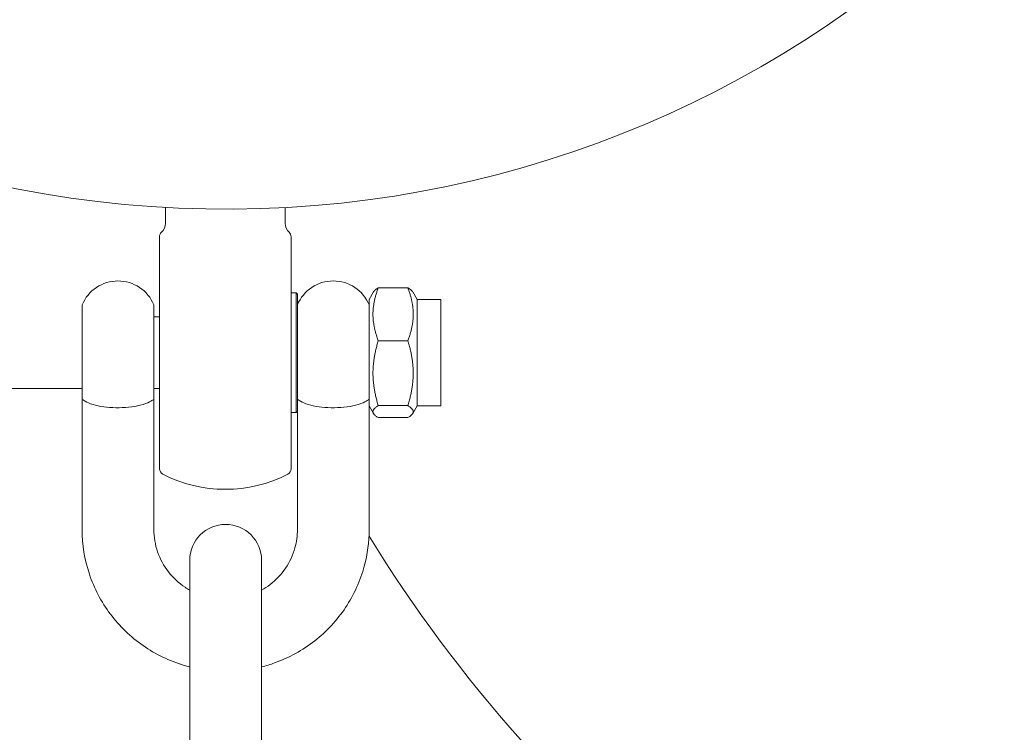
# Model space of a CAD drawing. Units: millimetres. Extents: x -7515 to 378663, y -3372 to 10204.
# Drawn here: x 3094 to 3176, y 6732 to 6792 of the extents above; entities that cross this region are included whole.
import ezdxf

# ---------------------------------------------------------------- set-up
doc = ezdxf.new("R2010")
doc.units = ezdxf.units.MM
doc.layers.add('Opvangzone', color=7, linetype='Continuous', true_color=0x00a19a)
doc.layers.add('Toestel 2D', color=7, linetype='Continuous', lineweight=20)

# ---------------------------------------------------------------- blocks, each defined once
blk = doc.blocks.new('WP-SC10-3')
at = {"layer": 'Toestel 2D'}
for p, q in [((2602.623, 7586.753, 133.543), (2602.623, 7585.43, 133.543)), ((2612.623, 7586.75, 133.543), (2612.623, 7585.43, 133.543)), ((2602.123, 7564.912, 133.543), (2602.123, 7584.312, 133.543)), ((2613.123, 7584.312, 133.543), (2613.123, 7564.912, 133.543)), ((2613.552, 7579.612, 133.543), (2613.123, 7579.612, 133.543)), ((2613.552, 7569.612, 133.543), (2613.552, 7579.612, 133.543)), ((2613.652, 7579.512, 133.543), (2613.552, 7579.612, 133.543)), ((2613.652, 7579.512, 133.543), (2613.652, 7569.787, 133.543)), ((2619.652, 7579.062, 133.543), (2620.014, 7579.689, 133.543)), ((2620.416, 7580.038, 133.543), (2622.888, 7580.038, 133.543)), ((2623.652, 7579.062, 133.543), (2623.29, 7579.689, 133.543)), ((2595.652, 7570.673, 133.543), (2595.652, 7578.612, 133.543)), ((2601.652, 7570.673, 133.543), (2601.652, 7578.612, 133.543)), ((2619.652, 7579.062, 133.543), (2619.652, 7570.23, 133.543)), ((2623.652, 7579.062, 133.543), (2623.652, 7570.162, 133.543)), ((2623.652, 7579.062, 133.543), (2625.652, 7579.062, 133.543)), ((2625.652, 7579.062, 133.543), (2625.652, 7570.162, 133.543)), ((2602.123, 7577.612, 133.543), (2601.652, 7577.612, 133.543)), ((2620.416, 7575.615, 133.543), (2622.888, 7575.615, 133.543)), ((2595.652, 7571.612, 133.543), (2557.652, 7571.612, 133.543)), ((2602.123, 7571.612, 133.543), (2601.652, 7571.612, 133.543)), ((2595.652, 7570.673, 133.543), (2595.652, 7559.84, 133.543)), ((2601.652, 7570.673, 133.543), (2601.652, 7559.84, 133.543)), ((2619.652, 7559.84, 133.543), (2619.652, 7570.23, 133.543)), ((2613.552, 7569.612, 133.543), (2613.123, 7569.612, 133.543)), ((2613.652, 7569.712, 133.543), (2613.552, 7569.612, 133.543)), ((2613.652, 7559.84, 133.543), (2613.652, 7569.787, 133.543)), ((2619.652, 7570.162, 133.543), (2620.014, 7569.535, 133.543)), ((2620.416, 7570.189, 133.543), (2622.888, 7570.189, 133.543)), ((2623.652, 7570.162, 133.543), (2623.29, 7569.535, 133.543)), ((2623.652, 7570.162, 133.543), (2625.652, 7570.162, 133.543)), ((2620.416, 7569.187, 133.543), (2622.888, 7569.187, 133.543)), ((2604.652, 7557.264, 133.543), (2604.652, 7548.727, 133.543)), ((2610.652, 7548.727, 133.543), (2610.652, 7557.264, 133.543)), ((2604.652, 7538.484, 133.543), (2604.652, 7548.727, 133.543)), ((2610.652, 7538.484, 133.543), (2610.652, 7548.727, 133.543))]:
    blk.add_line(p, q, dxfattribs=at)
for centre, radius, start, end in [((2607.652, 7676.612, 133.543), 90, 2.10093, 357.89907), ((2601.623, 7585.43, 133.543), 1, 311.81031, 0), ((2613.623, 7585.43, 133.543), 1, 180, 228.18969), ((2602.623, 7584.312, 133.543), 0.5, 131.81031, 180), ((2612.623, 7584.312, 133.543), 0.5, 0, 48.18969), ((2598.652, 7577.362, 133.543), 3.25, 22.61986, 157.38014), ((2616.652, 7577.362, 133.543), 3.25, 22.61986, 157.38014), ((2602.623, 7564.912, 133.543), 0.5, 180, 242.73019), ((2607.623, 7574.612, 133.543), 11.413, 242.73019, 297.26981), ((2612.623, 7564.912, 133.543), 0.5, 297.26981, 0), ((2607.652, 7557.264, 133.543), 3, 0, 180)]:
    blk.add_arc(centre, radius, start, end, dxfattribs=at)
blk.add_ellipse((2682.505, 7581.759, 133.543), major_axis=(63.64, -63.64), ratio=0.707107, start_param=4.389532, end_param=6.283185, dxfattribs=at)
for points, weights in [([(2620.416, 7580.038, 133.543), (2619.583, 7577.826, 133.543), (2620.416, 7575.615, 133.543)], [1, 1.15470053838, 1]), ([(2620.014, 7579.689, 133.543), (2620.108, 7579.852, 133.543), (2620.416, 7580.038, 133.543)], [1.06910394339, 1.05209446747, 1]), ([(2622.888, 7580.038, 133.543), (2623.196, 7579.852, 133.543), (2623.29, 7579.689, 133.543)], [1, 1.05209446747, 1.06910394339]), ([(2622.888, 7575.615, 133.543), (2623.721, 7577.826, 133.543), (2622.888, 7580.038, 133.543)], [1, 1.15470053838, 1]), ([(2620.416, 7575.615, 133.543), (2619.583, 7572.902, 133.543), (2620.416, 7570.189, 133.543)], [1, 1.15470053838, 1]), ([(2622.888, 7570.189, 133.543), (2623.721, 7572.902, 133.543), (2622.888, 7575.615, 133.543)], [1, 1.15470053838, 1]), ([(2620.416, 7570.189, 133.543), (2619.583, 7569.688, 133.543), (2620.416, 7569.187, 133.543)], [1, 1.15470053838, 1]), ([(2622.888, 7569.187, 133.543), (2623.721, 7569.688, 133.543), (2622.888, 7570.189, 133.543)], [1, 1.15470053838, 1])]:
    blk.add_rational_spline(points, weights, degree=2, dxfattribs=at)
for points, knots in [([(2601.652, 7570.673, 133.543), (2601.652, 7570.675, 133.543), (2601.652, 7570.677, 133.543), (2601.65, 7570.703, 133.543), (2601.637, 7570.713, 133.543), (2601.528, 7570.649, 133.543), (2601.434, 7570.581, 133.543), (2601.113, 7570.41, 133.543), (2600.857, 7570.305, 133.543), (2600.227, 7570.147, 133.543), (2599.894, 7570.091, 133.543), (2599.19, 7570.024, 133.543), (2598.83, 7570.011, 133.543), (2598.118, 7570.024, 133.543), (2597.775, 7570.05, 133.543), (2597.121, 7570.138, 133.543), (2596.823, 7570.202, 133.543), (2596.268, 7570.372, 133.543), (2596.059, 7570.475, 133.543), (2595.809, 7570.622, 133.543), (2595.736, 7570.676, 133.543), (2595.662, 7570.709, 133.543), (2595.652, 7570.698, 133.543), (2595.652, 7570.673, 133.543)], [0.5683112, 0.5683112, 0.5683112, 0.5683112, 0.5725079, 0.5725079, 0.6215289, 0.6215289, 0.6724661, 0.6724661, 0.7382074, 0.7382074, 0.7943559, 0.7943559, 0.8479063, 0.8479063, 0.9011789, 0.9011789, 0.95802, 0.95802, 1.0266881, 1.0266881, 1.0814054, 1.0814054, 1.1252668, 1.1252668, 1.1252668, 1.1252668]), ([(2619.652, 7570.673, 133.543), (2619.652, 7570.675, 133.543), (2619.652, 7570.677, 133.543), (2619.65, 7570.703, 133.543), (2619.637, 7570.713, 133.543), (2619.528, 7570.649, 133.543), (2619.434, 7570.581, 133.543), (2619.113, 7570.41, 133.543), (2618.857, 7570.305, 133.543), (2618.227, 7570.147, 133.543), (2617.894, 7570.091, 133.543), (2617.19, 7570.024, 133.543), (2616.83, 7570.011, 133.543), (2616.118, 7570.024, 133.543), (2615.775, 7570.05, 133.543), (2615.121, 7570.138, 133.543), (2614.823, 7570.202, 133.543), (2614.268, 7570.372, 133.543), (2614.059, 7570.475, 133.543), (2613.809, 7570.622, 133.543), (2613.736, 7570.676, 133.543), (2613.662, 7570.709, 133.543), (2613.652, 7570.698, 133.543), (2613.652, 7570.673, 133.543)], [0.5683112, 0.5683112, 0.5683112, 0.5683112, 0.5725079, 0.5725079, 0.6215289, 0.6215289, 0.6724661, 0.6724661, 0.7382074, 0.7382074, 0.7943559, 0.7943559, 0.8479063, 0.8479063, 0.9011789, 0.9011789, 0.95802, 0.95802, 1.0266881, 1.0266881, 1.0814054, 1.0814054, 1.1252668, 1.1252668, 1.1252668, 1.1252668]), ([(2595.652, 7559.84, 133.543), (2595.652, 7558.578, 133.543), (2595.857, 7557.317, 133.543), (2596.658, 7554.921, 133.543), (2597.253, 7553.787, 133.543), (2598.774, 7551.759, 133.543), (2599.7, 7550.866, 133.543), (2601.791, 7549.411, 133.543), (2602.956, 7548.85, 133.543), (2604.337, 7548.437, 133.543), (2604.494, 7548.394, 133.543), (2604.652, 7548.354, 133.543)], [3.141593, 3.141593, 3.141593, 3.141593, 3.459433, 3.459433, 3.777713, 3.777713, 4.097118, 4.097118, 4.417862, 4.417862, 4.458785, 4.458785, 4.458785, 4.458785]), ([(2601.652, 7559.84, 133.543), (2601.652, 7559.207, 133.543), (2601.758, 7558.575, 133.543), (2602.17, 7557.376, 133.543), (2602.475, 7556.809, 133.543), (2603.253, 7555.804, 133.543), (2603.724, 7555.363, 133.543), (2604.384, 7554.92, 133.543), (2604.517, 7554.839, 133.543), (2604.652, 7554.762, 133.543)], [3.141593, 3.141593, 3.141593, 3.141593, 3.467907, 3.467907, 3.792793, 3.792793, 4.114222, 4.114222, 4.192088, 4.192088, 4.192088, 4.192088]), ([(2610.652, 7548.354, 133.543), (2611.022, 7548.448, 133.543), (2611.387, 7548.56, 133.543), (2612.951, 7549.121, 133.543), (2614.087, 7549.747, 133.543), (2616.1, 7551.32, 133.543), (2616.978, 7552.267, 133.543), (2618.384, 7554.385, 133.543), (2618.915, 7555.554, 133.543), (2619.515, 7557.775, 133.543), (2619.652, 7558.807, 133.543), (2619.652, 7559.84, 133.543)], [4.965993, 4.965993, 4.965993, 4.965993, 5.06174, 5.06174, 5.383376, 5.383376, 5.703896, 5.703896, 6.023069, 6.023069, 6.283185, 6.283185, 6.283185, 6.283185]), ([(2610.652, 7554.762, 133.543), (2610.903, 7554.904, 133.543), (2611.142, 7555.063, 133.543), (2611.87, 7555.624, 133.543), (2612.306, 7556.088, 133.543), (2613.011, 7557.129, 133.543), (2613.277, 7557.707, 133.543), (2613.582, 7558.809, 133.543), (2613.652, 7559.325, 133.543), (2613.652, 7559.84, 133.543)], [5.23269, 5.23269, 5.23269, 5.23269, 5.37679, 5.37679, 5.695194, 5.695194, 6.017377, 6.017377, 6.283185, 6.283185, 6.283185, 6.283185])]:
    blk.add_open_spline(points, degree=3, knots=knots, dxfattribs=at)
blk = doc.blocks.new('WP-SC10-2')
at = {"layer": 'Opvangzone'}
blk.add_blockref('WP-SC10-3', (503.075, -810.882), dxfattribs=at)

msp = doc.modelspace()

# ---------------------------------------------------------------- block references
at = {"layer": 'Opvangzone'}
msp.add_blockref('WP-SC10-2', (0, 0), dxfattribs=at)

doc.saveas('drawing.dxf')
